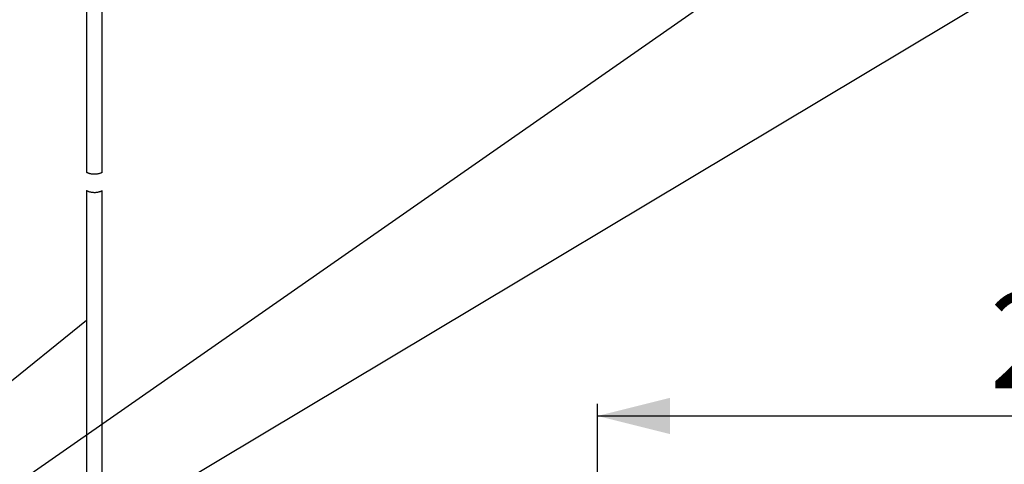
# Model space of a CAD drawing. Extents: x 0 to 273, y 0 to 273.
# Drawn here: x 81 to 163, y 58 to 95 of the extents above; entities that cross this region are included whole.
import ezdxf

# ---------------------------------------------------------------- set-up
doc = ezdxf.new("R2010")
doc.units = 0
doc.linetypes.add('SLD-CONTINUE', pattern=[0])
doc.layers.get('0').update_dxf_attribs({"linetype": 'CONTINUOUS'})
doc.layers.add('DESSIN_INFRAROUGE', color=7, linetype='SLD-CONTINUE')
doc.styles.add('SLDTEXTSTYLE0', font='TXT', dxfattribs={"width": 0.605})
doc.dimstyles.new('SLDDIMSTYLE0', dxfattribs={"dimtxt": 7.704956, "dimasz": 6, "dimexe": 0, "dimexo": 0.0625, "dimgap": 1.926239, "dimtad": 1, "dimlfac": 2, "dimrnd": 1e-09, "dimzin": 12, "dimtxsty": 'SLDTEXTSTYLE0', "dimsah": 1, "dimcen": 0.09, "dimazin": 3, "dimtfac": 1, "dimtofl": 0, "dimtmove": 0, "dimatfit": 3, "dimtolj": 1, "dimtzin": 12})
doc.dimstyles.new('SLDDIMSTYLE3', dxfattribs={"dimtxt": 0, "dimasz": 6, "dimexe": 0, "dimexo": 0.0625, "dimgap": 0, "dimtad": 0, "dimtih": 1, "dimtoh": 1, "dimdec": 0, "dimrnd": 1e-09, "dimzin": 0, "dimtxsty": 'STANDARD', "dimblk1": 'NONE', "dimblk2": 'NONE', "dimsah": 1, "dimcen": 0.09, "dimazin": 3, "dimtfac": 6, "dimtdec": 0, "dimtofl": 0, "dimtmove": 0, "dimatfit": 3, "dimtolj": 1, "dimtzin": 0})

# ---------------------------------------------------------------- blocks, each defined once
blk = doc.blocks.new('_D_1')
at = {"layer": 'DESSIN_INFRAROUGE', "color": 7}
for p, q in [((129.23, 50.784), (129.23, 63.281)), ((241.73, 50.784), (241.73, 63.281)), ((129.23, 62.281), (241.73, 62.281))]:
    blk.add_line(p, q, dxfattribs=at)
for points in [[(129.23, 62.281), (135.23, 60.781), (135.23, 63.781)], [(241.73, 62.281), (235.73, 63.781), (235.73, 60.781)]]:
    blk.add_solid(points, dxfattribs=at)
at = {"layer": 'DESSIN_INFRAROUGE', "color": 7, "char_height": 7.9375, "attachment_point": 1, "style": 'SLDTEXTSTYLE0'}
for s, insert in [('225', (161.668, 72.513, 15.35)), ('max', (186.362, 72.513, 15.35))]:
    blk.add_mtext(s, dxfattribs=dict(at, insert=insert))
blk = doc.blocks.new('_NONE')

msp = doc.modelspace()

# ---------------------------------------------------------------- linework, layer by layer
at = {"color": 7, "linetype": 'SLD-CONTINUE'}
for p, q in [((86.9805, 116.8844), (86.9805, 82.4321)), ((88.2805, 82.4323), (88.2805, 116.8844)), ((88.2805, 82.4321), (88.2805, 82.4323)), ((86.9805, 80.9323), (86.9805, 49.7844)), ((88.2805, 80.9321), (88.2805, 80.9322)), ((88.2805, 49.7844), (88.2805, 80.9321))]:
    msp.add_line(p, q, dxfattribs=at)
for points in [[(88.2799, 82.4323), (88.2801, 82.4324), (88.2829, 82.4337), (88.2724, 82.4287), (88.2483, 82.4175), (88.2088, 82.4001), (88.1551, 82.3787), (88.0862, 82.3546), (88.0022, 82.3302), (87.9056, 82.3087), (87.7993, 82.2926), (87.6914, 82.2844), (87.5834, 82.284), (87.4817, 82.2907), (87.3845, 82.3038), (87.2939, 82.3218), (87.2099, 82.3438), (87.1344, 82.3682), (87.0701, 82.3926), (87.0209, 82.4137), (86.9908, 82.4276), (86.9784, 82.4336), (86.9811, 82.4323), (86.9814, 82.4321)], [(86.9811, 80.9323), (86.9809, 80.9324), (86.9781, 80.9337), (86.9886, 80.9287), (87.0127, 80.9175), (87.0521, 80.9001), (87.1059, 80.8787), (87.1748, 80.8546), (87.2588, 80.8302), (87.3554, 80.8087), (87.4617, 80.7926), (87.5696, 80.7844), (87.6776, 80.784), (87.7793, 80.7907), (87.8765, 80.8038), (87.9671, 80.8218), (88.0511, 80.8438), (88.1266, 80.8682), (88.1909, 80.8926), (88.2401, 80.9137), (88.2702, 80.9276), (88.2826, 80.9336), (88.2799, 80.9323), (88.2796, 80.9321)]]:
    msp.add_open_spline(points, degree=3, knots=[0, 0, 0, 0, 0.0039668, 0.0558023, 0.1031728, 0.151779, 0.2019572, 0.2533751, 0.3076605, 0.3635404, 0.4171751, 0.4726284, 0.5221935, 0.5732884, 0.6215262, 0.6710279, 0.7219581, 0.7741791, 0.8285889, 0.8846204, 0.9379335, 0.9931135, 1, 1, 1, 1], dxfattribs=at)

# ---------------------------------------------------------------- dimensions: what is measured, and where the dimension line sits
at = {"layer": 'DESSIN_INFRAROUGE', "color": 7}
dim = msp.add_linear_dim(base=(241.7305, 62.2813), p1=(129.2305, 49.7844), p2=(241.7305, 49.7844), text='<>max ', dimstyle='SLDDIMSTYLE0', dxfattribs=at)
dim.commit()
dim.dimension.update_dxf_attribs({"geometry": '_D_1', "text_midpoint": (185.4805, 62.2813), "dimtype": 160})

# ---------------------------------------------------------------- leaders
at = {"layer": 'DESSIN_INFRAROUGE', "color": 7, "has_arrowhead": 0}
for points in [[(219.8998, 131.6344), (0, 0)], [(144.6691, 100.9594), (0, 0)], [(86.9805, 70.1931), (0, 0)]]:
    msp.add_leader(points, dimstyle='SLDDIMSTYLE3', dxfattribs=at)

doc.saveas('drawing.dxf')
